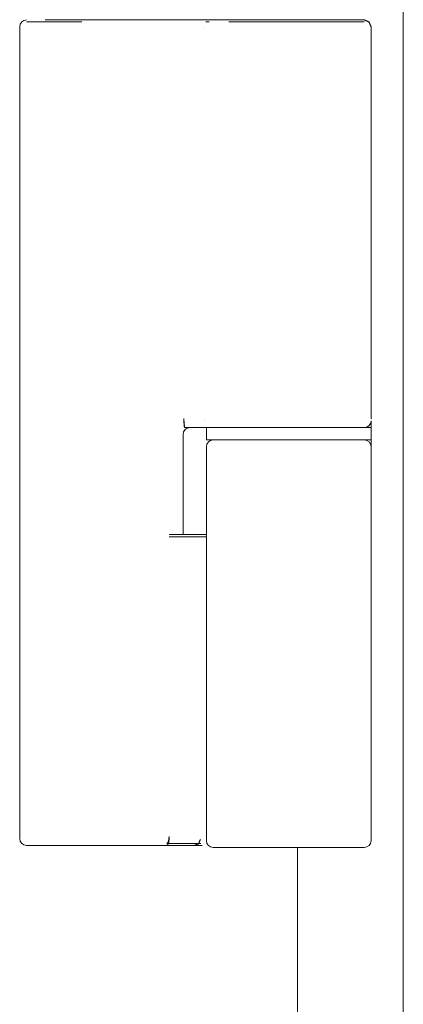
# Model space of a CAD drawing. Units: inches. Extents: x 100 to 362, y 33 to 259.
# Drawn here: x 224 to 225, y 108 to 111 of the extents above; entities that cross this region are included whole.
import ezdxf

# ---------------------------------------------------------------- set-up
doc = ezdxf.new("R2010")
doc.units = ezdxf.units.IN
doc.header["$MEASUREMENT"] = 0
doc.layers.add('1', color=7, linetype='Continuous')

msp = doc.modelspace()

# ---------------------------------------------------------------- linework, layer by layer
at = {"layer": '1', "color": 163, "linetype": 'Continuous', "lineweight": 18}
for p, q in [((225.0753, 185.4379), (225.0753, 101.5264)), ((223.9749, 110.4837), (223.9749, 110.489)), ((224.1533, 110.5087), (224.508, 110.5087)), ((224.508, 110.5087), (224.5084, 110.5087)), ((224.5085, 110.5028), (224.5185, 110.5028)), ((224.9828, 109.6445), (224.9828, 110.489)), ((223.9749, 108.1603), (223.9749, 110.4831)), ((224.9828, 109.365), (224.9828, 109.6445)), ((224.9827, 109.3591), (224.9827, 109.2963)), ((224.4481, 109.3394), (224.508, 109.3394)), ((224.508, 109.3394), (224.5085, 109.3394)), ((224.5103, 109.3394), (224.5103, 109.304)), ((224.9827, 109.304), (224.9827, 109.3394)), ((224.4434, 109.3205), (224.4434, 109.0323)), ((224.4434, 109.3197), (224.4434, 109.0323)), ((224.5103, 109.2843), (224.5103, 109.0323)), ((224.9827, 109.2843), (224.9827, 108.1544)), ((224.5103, 109.0323), (224.5103, 108.1544)), ((224.4758, 108.1465), (224.4949, 108.1465)), ((224.1533, 108.1406), (224.355, 108.1406)), ((224.355, 108.1406), (224.3802, 108.1406)), ((224.4758, 108.1406), (224.4987, 108.1406)), ((224.7722, 108.1353), (224.7722, 101.9398))]:
    msp.add_line(p, q, dxfattribs=at)
for centre, start, end in [((223.9946, 110.489), 90, 180), ((224.9631, 109.3591), 270, 0), ((224.9631, 109.365), 357.4807, 359.9964), ((224.4631, 109.3197), 90, 180), ((224.53, 109.2843), 90, 180), ((224.9631, 109.2843), 0, 90), ((223.9946, 108.1603), 180, 270), ((224.53, 108.1544), 180, 270), ((224.9631, 108.1544), 270, 0)]:
    msp.add_arc(centre, 0.0197, start, end, dxfattribs=at)
for points, knots in [([(223.9946, 110.5028), (223.9952, 110.5028), (223.9989, 110.5028), (224.0007, 110.5028), (224.003, 110.5028), (224.0042, 110.5028), (224.0049, 110.5028), (224.0055, 110.5028), (224.0201, 110.5028), (224.052, 110.5028), (224.0648, 110.5028), (224.0786, 110.5028), (224.0859, 110.5028), (224.0896, 110.5028), (224.0915, 110.5028), (224.0934, 110.5028), (224.1533, 110.5028)], [0, 0, 0.004266, 0.027071, 0.038884, 0.052994, 0.060705, 0.064971, 0.069073, 0.160788, 0.361608, 0.44233, 0.52945, 0.575226, 0.598687, 0.6105, 0.622477, 1, 1]), ([(224.0482, 110.5087), (224.0716, 110.5087), (224.0822, 110.5087), (224.0877, 110.5087), (224.0905, 110.5087), (224.0924, 110.5087), (224.1225, 110.5087), (224.1533, 110.5087)], [0, 0, 0.222305, 0.32342, 0.37596, 0.402726, 0.420818, 0.707311, 1, 1]), ([(224.5084, 110.5087), (224.5456, 110.5087), (224.5751, 110.5087)], [0, 0, 0.557076, 1, 1]), ([(224.5751, 110.5087), (224.597, 110.5087), (224.6092, 110.5087), (224.6156, 110.5087), (224.6189, 110.5087), (224.6223, 110.5087), (224.684, 110.5087), (224.7177, 110.5087), (224.7348, 110.5087), (224.7391, 110.5087), (224.7456, 110.5087), (224.7499, 110.5087), (224.752, 110.5087), (224.8164, 110.5087), (224.8317, 110.5087), (224.8537, 110.5087), (224.8641, 110.5087), (224.8676, 110.5087), (224.871, 110.5087), (224.8743, 110.5087), (224.9226, 110.5087), (224.9404, 110.5087), (224.9474, 110.5087), (224.9504, 110.5087), (224.9519, 110.5087), (224.9532, 110.5087), (224.9631, 110.5087)], [0, 0, 0.056447, 0.087992, 0.104571, 0.113095, 0.121753, 0.280891, 0.367541, 0.411638, 0.422713, 0.439425, 0.450634, 0.456138, 0.621921, 0.661521, 0.718035, 0.745084, 0.753943, 0.762669, 0.771327, 0.895765, 0.94154, 0.959662, 0.967515, 0.971139, 0.974629, 1, 1]), ([(224.5751, 110.5028), (224.597, 110.5028), (224.6092, 110.5028), (224.6157, 110.5028), (224.619, 110.5028), (224.6223, 110.5028), (224.684, 110.5028), (224.7177, 110.5028), (224.7348, 110.5028), (224.7391, 110.5028), (224.7456, 110.5028), (224.7499, 110.5028), (224.7521, 110.5028), (224.8164, 110.5028), (224.8465, 110.5028), (224.8607, 110.5028), (224.8676, 110.5028), (224.871, 110.5028), (224.8743, 110.5028), (224.9226, 110.5028), (224.9404, 110.5028), (224.944, 110.5028), (224.949, 110.5028), (224.9512, 110.5028), (224.9526, 110.5028), (224.9606, 110.5028), (224.9631, 110.5028)], [0, 0, 0.056447, 0.087992, 0.104638, 0.113162, 0.121753, 0.280891, 0.367609, 0.411638, 0.422713, 0.439425, 0.450701, 0.456205, 0.621988, 0.699577, 0.736224, 0.753943, 0.762736, 0.771327, 0.895765, 0.94154, 0.951003, 0.963689, 0.969394, 0.972951, 0.993691, 1, 1]), ([(224.9828, 110.489), (224.977, 110.5029), (224.9631, 110.5087)], [0, 0, 0.500282, 1, 1]), ([(224.446, 109.365), (224.4462, 109.3575), (224.4466, 109.3511), (224.4472, 109.3469), (224.4481, 109.3453)], [0, 0, 0.377237, 0.69839, 0.913599, 1, 1]), ([(224.446, 109.3591), (224.4462, 109.3516), (224.4466, 109.3452), (224.4473, 109.3409), (224.4481, 109.3394)], [0, 0, 0.377607, 0.699077, 0.914698, 1, 1]), ([(224.9827, 109.3394), (224.8646, 109.3394), (224.6284, 109.3394), (224.5103, 109.3394)], [0, 0, 0.249986, 0.750014, 1, 1]), ([(224.5103, 109.304), (224.542, 109.304), (224.7465, 109.304), (224.9511, 109.304), (224.9827, 109.304)], [0, 0, 0.066975, 0.499972, 0.933025, 1, 1]), ([(224.9827, 109.2963), (224.9827, 109.2935), (224.9827, 109.2891), (224.9827, 109.2851), (224.9827, 109.2843)], [0, 0, 0.227421, 0.599565, 0.933624, 1, 1]), ([(224.4037, 108.1661), (224.4018, 108.1523), (224.3972, 108.1465)], [0, 0, 0.65627, 1, 1]), ([(224.4037, 108.1602), (224.4018, 108.1464), (224.3972, 108.1406)], [0, 0, 0.65617, 1, 1]), ([(224.3972, 108.1465), (224.4291, 108.1465), (224.469, 108.1465), (224.4758, 108.1465)], [0, 0, 0.40537, 0.912827, 1, 1]), ([(224.4933, 108.1581), (224.4882, 108.1457), (224.4758, 108.1406)], [0, 0, 0.500515, 1, 1]), ([(224.3972, 108.1406), (224.4291, 108.1406), (224.469, 108.1406), (224.4758, 108.1406)], [0, 0, 0.40537, 0.912827, 1, 1]), ([(224.53, 108.1347), (224.5714, 108.1347), (224.8134, 108.1347), (224.9631, 108.1347)], [0, 0, 0.095496, 0.654519, 1, 1])]:
    msp.add_open_spline(points, degree=1, knots=knots, dxfattribs=at)
for points in [[(224.506, 110.4831), (224.5062, 110.4831)], [(224.5062, 109.365), (224.506, 109.365)], [(224.5062, 109.3591), (224.506, 109.3591)], [(224.5085, 109.3394), (224.5751, 109.3394)], [(224.4933, 109.0323), (224.4037, 109.0323)], [(224.4933, 109.0264), (224.4037, 109.0264)], [(224.5103, 109.0323), (224.4933, 109.0323)], [(224.5103, 109.0264), (224.4933, 109.0264)], [(223.9946, 108.1406), (224.1533, 108.1406)], [(224.3802, 108.1406), (224.3972, 108.1406)]]:
    msp.add_open_spline(points, degree=1, dxfattribs=at)

doc.saveas('drawing.dxf')
